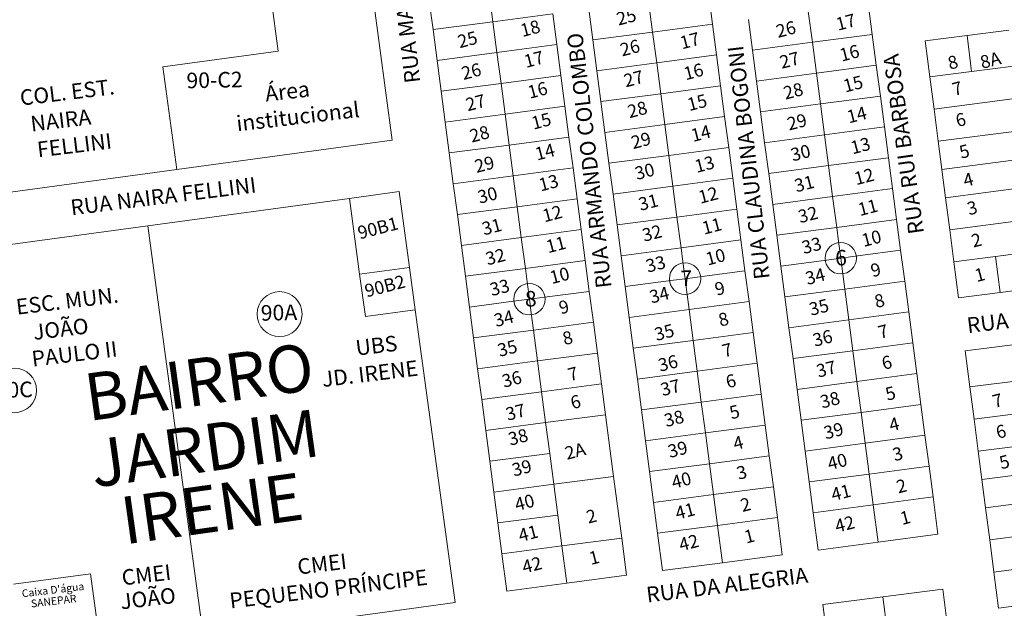
# Model space of a CAD drawing. Units: millimetres. Extents: x 1293 to 14958, y 782 to 9395.
# Drawn here: x 7499 to 7879, y 5676 to 5903 of the extents above; entities that cross this region are included whole.
import ezdxf
from ezdxf.enums import TextEntityAlignment as Align

# ---------------------------------------------------------------- set-up
doc = ezdxf.new("R2010")
doc.units = ezdxf.units.MM
doc.linetypes.add('CONTÍNUO', pattern=[0])
for name, color, linetype in [('00 - DEMARCAÇÃO DE QUADRAS', 3, 'Continuous'), ('00 - DIVISÃO DE LOTES', 251, 'Continuous'), ('00 - INSTITUCIONAIS', 30, 'Continuous'), ('00 - NÚMERO LOTES', 7, 'CONTÍNUO'), ('00 - TEXTO RUAS', 7, 'Continuous'), ('LARANJA NOME', 30, 'Continuous')]:
    doc.layers.add(name, color=color, linetype=linetype)
doc.layers.add('00 - TEXTO QUADRAS', color=4, linetype='CONTÍNUO', lineweight=18)
doc.styles.get("Standard").update_dxf_attribs({"font": 'arial.ttf'})

msp = doc.modelspace()

# ---------------------------------------------------------------- linework, layer by layer
at = {"layer": '00 - DEMARCAÇÃO DE QUADRAS', "lineweight": 5}
for p, q in [((7632.5, 5932.79), (7642.86, 5856.49)), ((7598.83, 5890.89), (7593.86, 5927.55)), ((7764.94, 5913.22), (7766.51, 5901.32)), ((7658.57, 5899.21), (7657.01, 5911.11)), ((7720.27, 5895.23), (7718.7, 5907.13)), ((7826.63, 5909.24), (7828.2, 5897.34)), ((7704.82, 5905.3), (7706.39, 5893.4)), ((7781.95, 5891.25), (7780.39, 5903.15)), ((7660.14, 5887.31), (7658.57, 5899.21)), ((7766.51, 5901.32), (7768.07, 5889.42)), ((7864.8, 5896.92), (7880.92, 5899)), ((7721.83, 5883.33), (7720.27, 5895.23)), ((7828.2, 5897.34), (7829.76, 5885.44)), ((7848.69, 5894.84), (7864.8, 5896.92)), ((7850.48, 5880.95), (7848.69, 5894.84)), ((7598.83, 5890.89), (7554.24, 5884.83)), ((7706.39, 5893.4), (7707.95, 5881.5)), ((7783.52, 5879.35), (7781.95, 5891.25)), ((7661.71, 5875.41), (7660.14, 5887.31)), ((7768.07, 5889.42), (7769.64, 5877.52)), ((7554.24, 5884.83), (7559.62, 5845.2)), ((7723.4, 5871.44), (7721.83, 5883.33)), ((7829.76, 5885.44), (7831.33, 5873.54)), ((7707.95, 5881.5), (7709.52, 5869.61)), ((7785.09, 5867.45), (7783.52, 5879.35)), ((7852.08, 5868.55), (7850.48, 5880.95)), ((7663.27, 5863.52), (7661.71, 5875.41)), ((7769.64, 5877.52), (7771.21, 5865.63)), ((7724.97, 5859.54), (7723.4, 5871.44)), ((7831.33, 5873.54), (7832.9, 5861.65)), ((7709.52, 5869.61), (7711.09, 5857.71)), ((7786.65, 5855.56), (7785.09, 5867.45)), ((7853.69, 5856.16), (7852.08, 5868.55)), ((7771.21, 5865.63), (7772.77, 5853.73)), ((7664.84, 5851.62), (7663.27, 5863.52)), ((7832.9, 5861.65), (7834.46, 5849.75)), ((7642.86, 5856.49), (7559.62, 5845.2)), ((7711.09, 5857.71), (7712.65, 5845.81)), ((7726.53, 5847.64), (7724.97, 5859.54)), ((7855.1, 5845.25), (7853.69, 5856.16)), ((7772.77, 5853.73), (7774.34, 5841.83)), ((7788.22, 5843.66), (7786.65, 5855.56)), ((7666.41, 5839.72), (7664.84, 5851.62)), ((7834.46, 5849.75), (7836.03, 5837.85)), ((7559.62, 5845.2), (7476.38, 5833.9)), ((7712.65, 5845.81), (7714.22, 5833.92)), ((7728.1, 5835.74), (7726.53, 5847.64)), ((7856.51, 5834.34), (7855.1, 5845.25)), ((7774.34, 5841.83), (7775.91, 5829.94)), ((7789.79, 5831.76), (7788.22, 5843.66)), ((7667.98, 5827.83), (7666.41, 5839.72)), ((7836.03, 5837.85), (7837.6, 5825.96)), ((7548.44, 5823.5), (7626.27, 5834.06)), ((7626.27, 5834.06), (7645.55, 5836.68)), ((7645.55, 5836.68), (7649.51, 5807.44)), ((7714.22, 5833.92), (7715.79, 5822.02)), ((7729.67, 5823.85), (7728.1, 5835.74)), ((7858.11, 5821.94), (7856.51, 5834.34)), ((7775.91, 5829.94), (7777.47, 5818.04)), ((7791.35, 5819.87), (7789.79, 5831.76)), ((7669.54, 5815.93), (7667.98, 5827.83)), ((7837.6, 5825.96), (7839.16, 5814.06)), ((7479.07, 5814.08), (7548.44, 5823.5)), ((7569.96, 5664.94), (7548.44, 5823.5)), ((7715.79, 5822.02), (7717.35, 5810.12)), ((7731.23, 5811.95), (7729.67, 5823.85)), ((7859.71, 5809.55), (7858.11, 5821.94)), ((7777.47, 5818.04), (7779.04, 5806.14)), ((7792.92, 5807.97), (7791.35, 5819.87)), ((7671.11, 5804.03), (7669.54, 5815.93)), ((7732.8, 5800.05), (7731.23, 5811.95)), ((7839.16, 5814.06), (7840.73, 5802.16)), ((7649.51, 5807.44), (7651.73, 5791.09)), ((7717.35, 5810.12), (7718.92, 5798.22)), ((7794.49, 5796.07), (7792.92, 5807.97)), ((7861.51, 5795.66), (7859.71, 5809.55)), ((7672.68, 5792.13), (7671.11, 5804.03)), ((7779.04, 5806.14), (7780.61, 5794.24)), ((7734.37, 5788.15), (7732.8, 5800.05)), ((7840.73, 5802.16), (7842.3, 5790.26)), ((7893.74, 5799.83), (7877.62, 5797.74)), ((7718.92, 5798.22), (7720.49, 5786.33)), ((7796.05, 5784.17), (7794.49, 5796.07)), ((7877.62, 5797.74), (7861.51, 5795.66)), ((7674.24, 5780.24), (7672.68, 5792.13)), ((7780.61, 5794.24), (7782.17, 5782.35)), ((7651.73, 5791.09), (7667.07, 5678.12)), ((7735.93, 5776.26), (7734.37, 5788.15)), ((7842.3, 5790.26), (7843.86, 5778.37)), ((7720.49, 5786.33), (7722.05, 5774.43)), ((7797.62, 5772.28), (7796.05, 5784.17)), ((7675.81, 5768.34), (7674.24, 5780.24)), ((7782.17, 5782.35), (7783.74, 5770.45)), ((7737.5, 5764.36), (7735.93, 5776.26)), ((7843.86, 5778.37), (7845.43, 5766.47)), ((7864.15, 5775.22), (7896.38, 5779.39)), ((7722.05, 5774.43), (7723.62, 5762.53)), ((7865.94, 5761.34), (7864.15, 5775.22)), ((7783.74, 5770.45), (7785.31, 5758.55)), ((7799.19, 5760.38), (7797.62, 5772.28)), ((7677.38, 5756.44), (7675.81, 5768.34)), ((7845.43, 5766.47), (7847, 5754.57)), ((7723.62, 5762.53), (7725.19, 5750.63)), ((7739.07, 5752.46), (7737.5, 5764.36)), ((7867.55, 5748.94), (7865.94, 5761.34)), ((7785.31, 5758.55), (7786.87, 5746.65)), ((7800.75, 5748.48), (7799.19, 5760.38)), ((7678.94, 5744.54), (7677.38, 5756.44)), ((7847, 5754.57), (7848.56, 5742.67)), ((7725.19, 5750.63), (7728.32, 5726.84)), ((7740.63, 5740.56), (7739.07, 5752.46)), ((7786.87, 5746.65), (7788.44, 5734.76)), ((7802.32, 5736.58), (7800.75, 5748.48)), ((7869.15, 5736.55), (7867.55, 5748.94)), ((7680.51, 5732.65), (7678.94, 5744.54)), ((7848.56, 5742.67), (7850.13, 5730.78)), ((7742.2, 5728.67), (7740.63, 5740.56)), ((7788.44, 5734.76), (7790.01, 5722.86)), ((7803.89, 5724.69), (7802.32, 5736.58)), ((7870.56, 5725.64), (7869.15, 5736.55)), ((7682.08, 5720.75), (7680.51, 5732.65)), ((7850.13, 5730.78), (7851.7, 5718.88)), ((7728.32, 5726.84), (7731.45, 5703.05)), ((7743.77, 5716.77), (7742.2, 5728.67)), ((7805.45, 5712.79), (7803.89, 5724.69)), ((7871.97, 5714.73), (7870.56, 5725.64)), ((7683.64, 5708.85), (7682.08, 5720.75)), ((7790.01, 5722.86), (7791.57, 5710.96)), ((7745.33, 5704.87), (7743.77, 5716.77)), ((7851.7, 5718.88), (7853.59, 5704.5)), ((7807.35, 5698.41), (7805.45, 5712.79)), ((7873.57, 5702.33), (7871.97, 5714.73)), ((7685.21, 5696.96), (7683.64, 5708.85)), ((7791.57, 5710.96), (7793.47, 5696.59)), ((7747.23, 5690.5), (7745.33, 5704.87)), ((7853.59, 5704.5), (7830.47, 5701.46)), ((7731.45, 5703.05), (7733.35, 5688.67)), ((7830.47, 5701.46), (7807.35, 5698.41)), ((7875.18, 5689.93), (7873.57, 5702.33)), ((7687.1, 5682.58), (7685.21, 5696.96)), ((7793.47, 5696.59), (7770.35, 5693.54)), ((7770.35, 5693.54), (7747.23, 5690.5)), ((7876.97, 5676.05), (7875.18, 5689.93)), ((7710.22, 5685.62), (7687.1, 5682.58)), ((7733.35, 5688.67), (7710.22, 5685.62)), ((7832.3, 5680.32), (7855.43, 5683.26)), ((7855.43, 5683.26), (7857.25, 5668.87)), ((7667.07, 5678.12), (7569.96, 5664.94)), ((7809.16, 5677.39), (7832.3, 5680.32)), ((7810.98, 5663.01), (7809.16, 5677.39)), ((7892.44, 5678.05), (7876.97, 5676.05))]:
    msp.add_line(p, q, dxfattribs=at)
at = {"layer": '00 - DIVISÃO DE LOTES', "lineweight": 5}
for p, q in [((7681.7, 5902.25), (7680.13, 5914.15)), ((7741.82, 5910.17), (7743.39, 5898.27)), ((7805.08, 5894.29), (7803.51, 5906.19)), ((7658.57, 5899.21), (7681.7, 5902.25)), ((7704.82, 5905.3), (7681.7, 5902.25)), ((7681.7, 5902.25), (7683.26, 5890.36)), ((7743.39, 5898.27), (7720.27, 5895.23)), ((7766.51, 5901.32), (7743.39, 5898.27)), ((7744.95, 5886.38), (7743.39, 5898.27)), ((7781.95, 5891.25), (7805.08, 5894.29)), ((7805.08, 5894.29), (7828.2, 5897.34)), ((7805.08, 5894.29), (7806.64, 5882.4)), ((7866.6, 5883.03), (7864.8, 5896.92)), ((7683.26, 5890.36), (7660.14, 5887.31)), ((7706.39, 5893.4), (7683.26, 5890.36)), ((7683.26, 5890.36), (7684.83, 5878.46)), ((7768.07, 5889.42), (7744.95, 5886.38)), ((7721.83, 5883.33), (7744.95, 5886.38)), ((7744.95, 5886.38), (7746.52, 5874.48)), ((7829.76, 5885.44), (7806.64, 5882.4)), ((7850.48, 5880.95), (7866.6, 5883.03)), ((7866.6, 5883.03), (7882.71, 5885.12)), ((7707.95, 5881.5), (7684.83, 5878.46)), ((7783.52, 5879.35), (7806.64, 5882.4)), ((7808.21, 5870.5), (7806.64, 5882.4)), ((7661.71, 5875.41), (7684.83, 5878.46)), ((7684.83, 5878.46), (7686.4, 5866.56)), ((7746.52, 5874.48), (7769.64, 5877.52)), ((7723.4, 5871.44), (7746.52, 5874.48)), ((7748.09, 5862.58), (7746.52, 5874.48)), ((7831.33, 5873.54), (7808.21, 5870.5)), ((7884.32, 5872.72), (7852.08, 5868.55)), ((7686.4, 5866.56), (7709.52, 5869.61)), ((7785.09, 5867.45), (7808.21, 5870.5)), ((7808.21, 5870.5), (7809.78, 5858.6)), ((7663.27, 5863.52), (7686.4, 5866.56)), ((7686.4, 5866.56), (7687.96, 5854.67)), ((7748.09, 5862.58), (7771.21, 5865.63)), ((7748.09, 5862.58), (7724.97, 5859.54)), ((7749.65, 5850.69), (7748.09, 5862.58)), ((7809.78, 5858.6), (7832.9, 5861.65)), ((7885.92, 5860.32), (7853.69, 5856.16)), ((7711.09, 5857.71), (7687.96, 5854.67)), ((7786.65, 5855.56), (7809.78, 5858.6)), ((7809.78, 5858.6), (7811.34, 5846.71)), ((7664.84, 5851.62), (7687.96, 5854.67)), ((7689.53, 5842.77), (7687.96, 5854.67)), ((7749.65, 5850.69), (7772.77, 5853.73)), ((7726.53, 5847.64), (7749.65, 5850.69)), ((7749.65, 5850.69), (7751.22, 5838.79)), ((7811.34, 5846.71), (7834.46, 5849.75)), ((7899.72, 5851.02), (7855.1, 5845.25)), ((7689.53, 5842.77), (7712.65, 5845.81)), ((7811.34, 5846.71), (7788.22, 5843.66)), ((7811.34, 5846.71), (7812.91, 5834.81)), ((7666.41, 5839.72), (7689.53, 5842.77)), ((7691.1, 5830.87), (7689.53, 5842.77)), ((7774.34, 5841.83), (7751.22, 5838.79)), ((7751.22, 5838.79), (7728.1, 5835.74)), ((7751.22, 5838.79), (7752.79, 5826.89)), ((7812.91, 5834.81), (7836.03, 5837.85)), ((7888.74, 5838.51), (7856.51, 5834.34)), ((7630.24, 5804.83), (7626.27, 5834.06)), ((7714.22, 5833.92), (7691.1, 5830.87)), ((7789.79, 5831.76), (7812.91, 5834.81)), ((7812.91, 5834.81), (7814.48, 5822.91)), ((7691.1, 5830.87), (7667.98, 5827.83)), ((7692.66, 5818.97), (7691.1, 5830.87)), ((7752.79, 5826.89), (7775.91, 5829.94)), ((7729.67, 5823.85), (7752.79, 5826.89)), ((7754.35, 5814.99), (7752.79, 5826.89)), ((7837.6, 5825.96), (7814.48, 5822.91)), ((7858.11, 5821.94), (7890.34, 5826.11)), ((7692.66, 5818.97), (7715.79, 5822.02)), ((7814.48, 5822.91), (7791.35, 5819.87)), ((7814.48, 5822.91), (7815.19, 5817.5)), ((7692.66, 5818.97), (7669.54, 5815.93)), ((7694.23, 5807.08), (7692.66, 5818.97)), ((7777.47, 5818.04), (7754.35, 5814.99)), ((7754.35, 5814.99), (7731.23, 5811.95)), ((7754.35, 5814.99), (7755.07, 5809.58)), ((7816.04, 5811.01), (7815.19, 5817.5)), ((7811.55, 5810.42), (7792.92, 5807.97)), ((7816.04, 5811.01), (7811.55, 5810.42)), ((7823.48, 5811.99), (7816.04, 5811.01)), ((7816.04, 5811.01), (7816.72, 5805.85)), ((7839.16, 5814.06), (7823.48, 5811.99)), ((7875.83, 5811.63), (7859.71, 5809.55)), ((7891.94, 5813.71), (7875.83, 5811.63)), ((7875.83, 5811.63), (7877.62, 5797.74)), ((7630.24, 5804.83), (7649.51, 5807.44)), ((7694.23, 5807.08), (7671.11, 5804.03)), ((7717.35, 5810.12), (7694.23, 5807.08)), ((7694.92, 5801.84), (7694.23, 5807.08)), ((7755.92, 5803.1), (7755.07, 5809.58)), ((7632.46, 5788.48), (7630.24, 5804.83)), ((7751.42, 5802.5), (7755.92, 5803.1)), ((7763.36, 5804.08), (7755.92, 5803.1)), ((7756.6, 5797.94), (7755.92, 5803.1)), ((7763.36, 5804.08), (7779.04, 5806.14)), ((7817.61, 5799.12), (7816.72, 5805.85)), ((7695.8, 5795.18), (7694.92, 5801.84)), ((7732.8, 5800.05), (7751.42, 5802.5)), ((7817.61, 5799.12), (7794.49, 5796.07)), ((7840.73, 5802.16), (7817.61, 5799.12)), ((7819.18, 5787.22), (7817.61, 5799.12)), ((7689.64, 5794.37), (7695.8, 5795.18)), ((7701.57, 5795.94), (7695.8, 5795.18)), ((7696.5, 5789.84), (7695.8, 5795.18)), ((7701.57, 5795.94), (7718.92, 5798.22)), ((7757.49, 5791.2), (7756.6, 5797.94)), ((7672.68, 5792.13), (7689.64, 5794.37)), ((7757.49, 5791.2), (7780.61, 5794.24)), ((7651.73, 5791.09), (7632.46, 5788.48)), ((7697.36, 5783.28), (7696.5, 5789.84)), ((7757.49, 5791.2), (7734.37, 5788.15)), ((7757.49, 5791.2), (7759.05, 5779.3)), ((7819.18, 5787.22), (7842.3, 5790.26)), ((7720.49, 5786.33), (7697.36, 5783.28)), ((7796.05, 5784.17), (7819.18, 5787.22)), ((7819.18, 5787.22), (7820.74, 5775.32)), ((7697.36, 5783.28), (7674.24, 5780.24)), ((7698.93, 5771.38), (7697.36, 5783.28)), ((7782.17, 5782.35), (7759.05, 5779.3)), ((7735.93, 5776.26), (7759.05, 5779.3)), ((7759.05, 5779.3), (7760.62, 5767.4)), ((7843.86, 5778.37), (7820.74, 5775.32)), ((7722.05, 5774.43), (7698.93, 5771.38)), ((7797.62, 5772.28), (7820.74, 5775.32)), ((7822.31, 5763.42), (7820.74, 5775.32)), ((7675.81, 5768.34), (7698.93, 5771.38)), ((7700.5, 5759.49), (7698.93, 5771.38)), ((7783.74, 5770.45), (7760.62, 5767.4)), ((7760.62, 5767.4), (7737.5, 5764.36)), ((7760.62, 5767.4), (7762.19, 5755.51)), ((7845.43, 5766.47), (7822.31, 5763.42)), ((7898.18, 5765.51), (7865.94, 5761.34)), ((7700.5, 5759.49), (7723.62, 5762.53)), ((7799.19, 5760.38), (7822.31, 5763.42)), ((7823.88, 5751.53), (7822.31, 5763.42)), ((7700.5, 5759.49), (7677.38, 5756.44)), ((7700.5, 5759.49), (7702.06, 5747.59)), ((7762.19, 5755.51), (7785.31, 5758.55)), ((7739.07, 5752.46), (7762.19, 5755.51)), ((7763.75, 5743.61), (7762.19, 5755.51)), ((7847, 5754.57), (7823.88, 5751.53)), ((7702.06, 5747.59), (7725.19, 5750.63)), ((7823.88, 5751.53), (7800.75, 5748.48)), ((7823.88, 5751.53), (7825.44, 5739.63)), ((7899.78, 5753.11), (7867.55, 5748.94)), ((7678.94, 5744.54), (7702.06, 5747.59)), ((7702.06, 5747.59), (7703.63, 5735.69)), ((7786.87, 5746.65), (7763.75, 5743.61)), ((7763.75, 5743.61), (7740.63, 5740.56)), ((7765.32, 5731.71), (7763.75, 5743.61)), ((7825.44, 5739.63), (7848.56, 5742.67)), ((7802.32, 5736.58), (7825.44, 5739.63)), ((7825.44, 5739.63), (7827.01, 5727.73)), ((7901.38, 5740.71), (7869.15, 5736.55)), ((7869.15, 5736.55), (7901.38, 5740.71)), ((7703.63, 5735.69), (7680.51, 5732.65)), ((7703.63, 5735.69), (7705.2, 5723.79)), ((7765.32, 5731.71), (7788.44, 5734.76)), ((7765.32, 5731.71), (7742.2, 5728.67)), ((7766.89, 5719.81), (7765.32, 5731.71)), ((7850.13, 5730.78), (7827.01, 5727.73)), ((7870.56, 5725.64), (7915.19, 5731.41)), ((7705.2, 5723.79), (7728.32, 5726.84)), ((7827.01, 5727.73), (7803.89, 5724.69)), ((7827.01, 5727.73), (7828.58, 5715.83)), ((7682.08, 5720.75), (7705.2, 5723.79)), ((7705.2, 5723.79), (7706.76, 5711.9)), ((7766.89, 5719.81), (7743.77, 5716.77)), ((7790.01, 5722.86), (7766.89, 5719.81)), ((7766.89, 5719.81), (7768.45, 5707.92)), ((7828.58, 5715.83), (7805.45, 5712.79)), ((7851.7, 5718.88), (7828.58, 5715.83)), ((7830.47, 5701.46), (7828.58, 5715.83)), ((7871.97, 5714.73), (7904.2, 5718.89)), ((7706.76, 5711.9), (7683.64, 5708.85)), ((7706.76, 5711.9), (7708.33, 5700)), ((7745.33, 5704.87), (7768.45, 5707.92)), ((7768.45, 5707.92), (7791.57, 5710.96)), ((7770.35, 5693.54), (7768.45, 5707.92)), ((7905.8, 5706.5), (7873.57, 5702.33)), ((7731.45, 5703.05), (7708.33, 5700)), ((7685.21, 5696.96), (7708.33, 5700)), ((7708.33, 5700), (7710.22, 5685.62)), ((7526.29, 5689.29), (7496.56, 5685.25)), ((7526.29, 5689.29), (7530.32, 5659.56)), ((7875.18, 5689.93), (7890.65, 5691.93)), ((7834.12, 5665.94), (7832.3, 5680.32))]:
    msp.add_line(p, q, dxfattribs=at)
at = {"layer": '00 - TEXTO QUADRAS', "lineweight": 5}
for centre, radius in [((7816.04, 5811), 6.06), ((7755.92, 5803.1), 6.06), ((7695.8, 5795.18), 6.06), ((7599.33, 5789.43), 8.69), ((7496.86, 5759.99), 8.59)]:
    msp.add_circle(centre, radius, dxfattribs=at)

# ---------------------------------------------------------------- texts
at = {"layer": '00 - INSTITUCIONAIS', "lineweight": 5}
for s, p in [('COL. EST.', (7517.66, 5872.07)), ('NAIRA', (7515.15, 5861.23)), ('FELLINI', (7520.43, 5851.63))]:
    msp.add_text(s, height=6, rotation=6.8772, dxfattribs=at).set_placement(p, align=Align.CENTER)
for s, p in [('Área', (7594.08, 5871.41)), ('institucional', (7583, 5859.92))]:
    msp.add_text(s, height=6, rotation=6.6852, dxfattribs=at).set_placement(p)
at = {"layer": '00 - INSTITUCIONAIS'}
for s, height, p in [('ESC. MUN.', 6, (7517.66, 5791.59)), ('JOÃO', 6, (7515.16, 5780.74)), ('UBS', 6, (7637.07, 5774.35)), ('PAULO II', 6, (7520.44, 5771.15)), ('JD. IRENE', 6, (7634.56, 5763.51)), ('CMEI', 6, (7616.06, 5690.07)), ('CMEI', 6, (7548.22, 5685.88)), ('PEQUENO PRÍNCIPE', 6, (7618.56, 5680.46)), ("Caixa D'água", 2.9447, (7511.98, 5681.59)), ('SANEPAR', 2.945, (7512.24, 5677.29)), ('JOÃO', 6, (7548.85, 5676.77))]:
    msp.add_text(s, height=height, rotation=6.8772, dxfattribs=at).set_placement(p, align=Align.CENTER)
at = {"layer": '00 - NÚMERO LOTES', "lineweight": 5}
for s, p in [('25', (7730.2, 5900.72)), ('18', (7693.1, 5896.31)), ('26', (7791.83, 5895.97)), ('17', (7814.95, 5898.72)), ('25', (7668.86, 5891.99)), ('17', (7754.73, 5891.56)), ('26', (7731.61, 5888.81)), ('17', (7694.51, 5884.39)), ('27', (7793.25, 5884.05)), ('16', (7816.37, 5886.8)), ('26', (7670.33, 5879.73)), ('27', (7733.03, 5876.89)), ('16', (7756.15, 5879.64)), ('16', (7695.93, 5872.48)), ('15', (7817.78, 5874.89)), ('28', (7794.67, 5872.14)), ('27', (7671.96, 5867.65)), ('28', (7734.45, 5864.98)), ('15', (7757.56, 5867.72)), ('14', (7819.2, 5862.97)), ('15', (7697.35, 5860.56)), ('29', (7796.09, 5860.22)), ('28', (7673.51, 5855.57)), ('14', (7758.98, 5855.81)), ('29', (7735.87, 5853.06)), ('13', (7820.62, 5851.06)), ('14', (7698.77, 5848.65)), ('30', (7797.5, 5848.31)), ('29', (7675.4, 5843.87)), ('13', (7760.4, 5843.89)), ('30', (7737.28, 5841.14)), ('12', (7822.03, 5839.14)), ('13', (7700.18, 5836.73)), ('31', (7798.92, 5836.39)), ('30', (7676.6, 5832)), ('12', (7761.82, 5831.98)), ('31', (7738.7, 5829.23)), ('11', (7823.45, 5827.22)), ('12', (7701.6, 5824.81)), ('32', (7800.34, 5824.47)), ('90B1', (7630.26, 5818.26)), ('31', (7678.24, 5819.79)), ('11', (7763.23, 5820.06)), ('32', (7740.12, 5817.31)), ('10', (7824.87, 5815.31)), ('11', (7703.02, 5812.9)), ('33', (7801.76, 5812.56)), ('32', (7679.65, 5808.21)), ('10', (7764.65, 5808.14)), ('33', (7741.54, 5805.4)), ('10', (7704.43, 5800.98)), ('34', (7803.17, 5800.64)), ('9', (7828.37, 5803.64)), ('90B2', (7632.96, 5795.85)), ('33', (7681.28, 5796.34)), ('34', (7742.95, 5793.48)), ('9', (7768.15, 5796.48)), ('35', (7804.59, 5788.73)), ('8', (7829.79, 5791.72)), ('9', (7707.94, 5789.31)), ('34', (7682.91, 5784.43)), ('8', (7769.57, 5784.56)), ('35', (7744.87, 5779.05)), ('7', (7831.21, 5779.81)), ('8', (7709.36, 5777.4)), ('36', (7806.01, 5776.81)), ('35', (7684.27, 5772.9)), ('7', (7770.99, 5772.64)), ('36', (7746.29, 5767.13)), ('6', (7832.63, 5767.89)), ('7', (7711.42, 5763.48)), ('37', (7807.42, 5764.89)), ('36', (7685.95, 5760.99)), ('6', (7772.41, 5760.73)), ('37', (7747.21, 5757.73)), ('5', (7834.04, 5755.98)), ('6', (7712.43, 5752.71)), ('38', (7808.84, 5752.98)), ('37', (7687.43, 5748.26)), ('5', (7773.82, 5748.81)), ('38', (7748.62, 5745.82)), ('4', (7835.46, 5744.06)), ('39', (7810.26, 5741.06)), ('38', (7688.41, 5738.65)), ('4', (7775.24, 5736.9)), ('2A', (7710.28, 5733.19)), ('39', (7750.04, 5733.9)), ('3', (7836.82, 5732.64)), ('40', (7811.68, 5729.15)), ('39', (7689.82, 5726.74)), ('3', (7776.6, 5725.47)), ('40', (7751.46, 5721.98)), ('41', (7813.09, 5717.23)), ('2', (7838.3, 5720.23)), ('40', (7690.89, 5713.4)), ('41', (7752.88, 5710.07)), ('2', (7778.08, 5713.06)), ('2', (7718.54, 5708.58)), ('42', (7814.54, 5705.05)), ('1', (7839.74, 5708.05)), ('41', (7692.3, 5701.48)), ('42', (7754.32, 5697.89)), ('1', (7779.53, 5700.89)), ('1', (7719.59, 5692.64)), ('42', (7693.75, 5689.3))]:
    msp.add_text(s, height=5, rotation=14.6179, dxfattribs=at).set_placement(p)
for s, p in [('8A', (7874.51, 5885.01)), ('8', (7859.98, 5884.17)), ('7', (7861.67, 5874.07)), ('6', (7863, 5862.02)), ('5', (7864.41, 5849.8)), ('4', (7865.93, 5838.91)), ('3', (7867.45, 5828.01)), ('2', (7869.07, 5815.55)), ('1', (7870.36, 5802.24)), ('7', (7877.23, 5753.66)), ('6', (7878.56, 5741.74)), ('5', (7879.88, 5730))]:
    msp.add_text(s, height=5, rotation=14.6179, dxfattribs=at).set_placement(p, align=Align.CENTER)
at = {"layer": '00 - TEXTO QUADRAS', "lineweight": 5}
for s, p in [('90-C2', (7574.27, 5876.77)), ('6', (7816.21, 5808.2)), ('7', (7756.51, 5800.28)), ('8', (7696.39, 5792.36)), ('90A', (7599.14, 5787.03)), ('90C', (7496.9, 5757.28))]:
    msp.add_text(s, height=6, rotation=1.2876, dxfattribs=at).set_placement(p, align=Align.CENTER)
at = {"layer": '00 - TEXTO RUAS', "lineweight": 5}
for s, rotation, p in [('RUA MARIA DE VASCONCELOS', 96.5568, (7647.19, 5935.25)), ('RUA ARMANDO COLOMBO', 96.5568, (7721.89, 5849.01)), ('RUA CLAUDINA BOGONI', 96.5568, (7783.46, 5848.24)), ('RUA RUI BARBOSA', 98.1179, (7843.24, 5855.43)), ('RUA NAIRA FELLINI', 7.0581, (7554.78, 5831.97)), ('RUA MASCARENHAS', 7.0581, (7903.04, 5786.76)), ('RUA DA ALEGRIA ', 7.0581, (7773.41, 5682.12))]:
    msp.add_text(s, height=6, rotation=rotation, dxfattribs=at).set_placement(p, align=Align.CENTER)
at = {"layer": 'LARANJA NOME', "color": 5, "lineweight": 5}
for s, p in [('BAIRRO', (7569.52, 5754.28)), ('JARDIM', (7571.61, 5728.65)), ('IRENE ', (7577.16, 5705.83))]:
    msp.add_text(s, height=18.261, rotation=7.9548, dxfattribs=at).set_placement(p, align=Align.CENTER)

doc.saveas('drawing.dxf')
